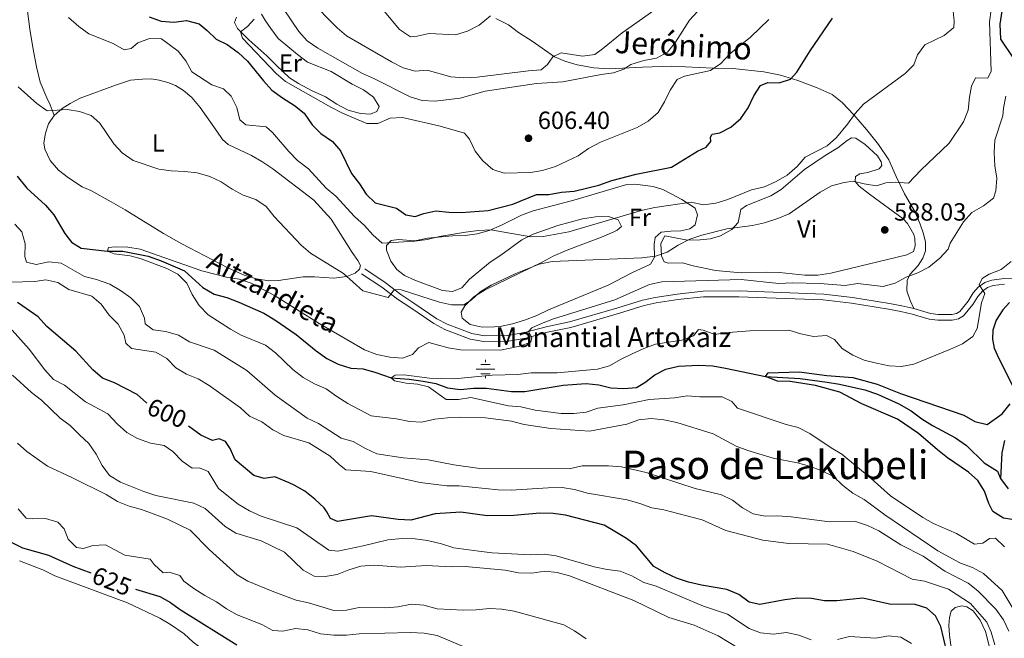
# Model space of a CAD drawing. Units: metres. Extents: x 620767 to 625274, y 703847 to 706895.
# Drawn here: x 623841 to 624238, y 705737 to 705987 of the extents above; entities that cross this region are included whole.
import ezdxf
from ezdxf.enums import TextEntityAlignment as Align

# ---------------------------------------------------------------- set-up
doc = ezdxf.new("R2010")
doc.units = ezdxf.units.M
doc.header["$MEASUREMENT"] = 0
doc.linetypes.add('DGN Style 3', pattern=[78.386392, 55.99028, -22.396112])
for name, color, linetype, lineweight in [('Carátula', 7, 'Continuous', 0), ('Elementos auxiliares', 7, 'Continuous', 0), ('Entidades rústicas y varios', 7, 'Continuous', 0), ('Hidrografía', 7, 'Continuous', 0), ('Relieve y altimetría', 7, 'Continuous', 0), ('Textos de rotulación', 7, 'Continuous', 0), ('Viales y ferrocarril', 7, 'Continuous', 0)]:
    doc.layers.add(name, color=color, linetype=linetype, lineweight=lineweight)
doc.styles.add('Style-Arial', font='txt')
doc.styles.add('Style-Arial Narrow', font='txt')
doc.styles.add('Style-Helvetica-Narrow-Oblique', font='txt')
doc.styles.add('Style-Times New Roman', font='txt')
doc.styles.add('Style-timesi', font='timesi.shx', dxfattribs={"bigfont": 'timesibig.shx'})

# ---------------------------------------------------------------- blocks, each defined once
blk = doc.blocks.new('5PATER_129')
at = {"layer": 'Relieve y altimetría', "linetype": 'Continuous', "lineweight": 0}
h = blk.add_hatch(color=250, dxfattribs=at)
edge = h.paths.add_edge_path()
edge.add_ellipse((0, 0), major_axis=(-1.1, -1.11), ratio=0.999422, start_angle=0, end_angle=360)
blk = doc.blocks.new('5PATER_130')
at = {"layer": 'Relieve y altimetría', "linetype": 'Continuous', "lineweight": 0}
h = blk.add_hatch(color=250, dxfattribs=at)
edge = h.paths.add_edge_path()
edge.add_ellipse((0, 0), major_axis=(-1.1, -1.11), ratio=0.999422, start_angle=0, end_angle=360)
blk = doc.blocks.new('5NACIE_3')
at = {"layer": 'Hidrografía', "color": 170, "linetype": 'Continuous', "lineweight": 0, "flags": 128}
for points in [[(-3.75, 0), (3.75, 0)], [(-1.88, 1.88), (1.88, 1.88)], [(0, 2.81), (0, 3.75)], [(-1.88, -1.88), (1.88, -1.88)], [(0, -2.81), (0, -3.75)]]:
    blk.add_lwpolyline(points, dxfattribs=at)

msp = doc.modelspace()

# ---------------------------------------------------------------- linework, layer by layer
at = {"layer": 'Carátula', "color": 7, "linetype": 'Continuous', "lineweight": 0}
msp.add_3dface([(620819.772, 703846.539), (625274.069, 703925.378), (625221.51, 706894.924), (620767.212, 706816.085)], dxfattribs=at)
at = {"layer": 'Elementos auxiliares', "color": 250, "linetype": 'Continuous', "lineweight": 0}
msp.add_3dface([(621644.62, 706569.11), (625068.43, 706629.73), (625109.95, 704316.47), (621685, 704255.85)], dxfattribs=at)
at = {"layer": 'Entidades rústicas y varios', "color": 92, "linetype": 'Continuous', "lineweight": 0}
for points in [[(623938.697, 705989.275, 605.505), (623940.27, 705986.487, 605.505), (623942.352, 705983.471, 605.845), (623945.4, 705979.46, 605.845), (623953.147, 705972.894, 605.845), (623957.225, 705969.851, 605.845), (623966.784, 705966.103, 606.184), (623975.186, 705960.989, 606.184), (623979.806, 705958.645, 606.014), (623983.879, 705955.708, 606.014), (623986.135, 705951.915, 606.184), (623985.143, 705949.986, 606.354), (623982.657, 705948.889, 606.524), (623978.587, 705949.081, 606.694), (623973.647, 705950.521, 606.694), (623968.989, 705952.935, 606.694), (623964.487, 705955.89, 606.354), (623958.828, 705958.37, 606.014), (623953.546, 705961.222, 606.184), (623949.962, 705963.501, 606.184), (623944.662, 705968.562, 606.184)], [(623944.662, 705968.562, 606.184), (623940.839, 705972.363, 606.354), (623933.524, 705978.804, 606.354), (623928.989, 705983.468, 605.335), (623927.714, 705985.911, 604.996), (623928.519, 705988.046, 604.656)], [(623854.981, 705948.355, 589.547), (623858.184, 705951.121, 589.887), (623861.485, 705953.214, 590.056), (623865.428, 705955.297, 590.226), (623880.107, 705960.663, 591.075), (623885.805, 705962.532, 592.094), (623890.666, 705963.048, 592.943), (623894.121, 705963.081, 593.452), (623897.386, 705962.535, 593.962), (623900.808, 705961.639, 593.962), (623903.886, 705960.409, 593.962), (623907.208, 705958.44, 593.962), (623910.492, 705955.651, 593.962), (623913.861, 705951.617, 593.282), (623920.554, 705942.051, 592.773), (623922.9, 705938.653, 592.264), (623925.225, 705936.68, 592.094), (623934.561, 705932.245, 592.264), (623938.831, 705929.745, 592.433), (623943.154, 705926.818, 592.603), (623959.805, 705914.197, 593.113), (623966.743, 705906.494, 593.113), (623975.16, 705893.042, 591.415), (623977.573, 705889.754, 591.075), (623978.615, 705887.765, 591.075), (623978.248, 705886.253, 590.566), (623976.493, 705884.722, 590.566), (623973.056, 705883.336, 590.396), (623967.844, 705882.698, 589.208), (623959.984, 705883.202, 588.528), (623955.424, 705883.161, 588.189), (623945.539, 705881.729, 586.491), (623941.626, 705881.572, 586.151), (623936.567, 705882.437, 585.982), (623931.659, 705883.95, 585.982), (623925.023, 705886.819, 585.982), (623906.528, 705896.551, 586.321), (623899.054, 705900.74, 586.661), (623883.633, 705910.275, 587.17), (623878.016, 705913.47, 587.849), (623869.815, 705918.022, 587.849), (623866.297, 705919.555, 588.019), (623860.77, 705923.181, 588.019), (623856.725, 705926.296, 588.189), (623853.364, 705930.117, 588.359), (623851.252, 705934.771, 588.528), (623850.796, 705937.247, 588.528), (623851.423, 705941.156, 589.038), (623852.625, 705944.911, 589.208), (623854.981, 705948.355, 589.547)], [(624171.164, 705935.213, 592.093), (624174.962, 705938.252, 592.093), (624176.703, 705939.249, 591.923), (624178.417, 705939.176, 591.923), (624182.298, 705936.588, 591.754), (624187.185, 705932.045, 591.414), (624188.637, 705929.609, 591.075), (624188.946, 705928.125, 591.075), (624187.825, 705926.761, 591.075), (624183.249, 705925.366, 591.075), (624180.101, 705924.776, 590.735), (624178.291, 705923.705, 590.395), (624178.229, 705921.707, 589.886), (624179.838, 705919.812, 589.716), (624183.994, 705916.594, 589.207), (624197.579, 705906.664, 588.358), (624199.26, 705904.736, 588.358), (624201.827, 705900.278, 588.188), (624202.32, 705898.659, 588.188), (624202.471, 705895.778, 588.188), (624201.672, 705893.501, 588.188), (624199.021, 705892.076, 588.528), (624168.351, 705884.712, 588.358), (624163.18, 705883.934, 588.358), (624157.907, 705883.9, 588.528), (624147.673, 705884.949, 588.698), (624142.571, 705885.1, 589.037), (624132.141, 705884.822, 589.037), (624121.873, 705885.834, 589.207), (624112.889, 705887.717, 589.207), (624108.532, 705888.825, 589.547), (624102.729, 705888.698, 589.716), (624101.138, 705889.276, 589.886), (624100.041, 705891.726, 590.395), (624099.736, 705896.667, 590.735), (624101.359, 705899.725, 590.395), (624110.478, 705898.026, 589.716), (624115.607, 705898.09, 589.377), (624119.686, 705898.575, 589.377), (624123.807, 705899.774, 589.547), (624128.481, 705902.278, 589.716), (624131.003, 705905.124, 590.056), (624132.076, 705910.334, 590.565), (624134.288, 705912.062, 590.565), (624144.217, 705915.919, 590.565), (624148.318, 705918.507, 590.565), (624157.725, 705926.476, 590.735), (624166.086, 705932.122, 591.414), (624171.164, 705935.213, 592.093)], [(624005.574, 705898.791, 594.64), (624015.692, 705899.733, 594.81), (624020.781, 705899.902, 594.81), (624025.709, 705900.528, 595.149), (624030.568, 705901.971, 595.149), (624035.543, 705904.096, 595.489), (624038.967, 705905.802, 595.998), (624043.54, 705908.159, 595.998), (624048.281, 705909.883, 595.998), (624064.643, 705914.176, 597.017), (624086.022, 705920.418, 597.187), (624089.326, 705920.658, 597.187), (624096.708, 705919.636, 596.677), (624100.568, 705918.473, 596.338), (624103.916, 705916.755, 595.828), (624108.213, 705914.469, 594.64), (624113.666, 705910.911, 593.791), (624114.52, 705908.273, 593.621), (624113.58, 705904.173, 592.942), (624111.473, 705902.52, 592.942), (624107.869, 705901.769, 592.942), (624103.776, 705901.64, 592.772), (624099.944, 705901.236, 592.093), (624097.535, 705899.108, 591.754), (624097.146, 705896.384, 591.754), (624097.249, 705891.15, 590.395), (624095.582, 705888.304, 590.395), (624088.099, 705884.76, 590.056), (624078.534, 705879.813, 589.886), (624054.417, 705869.898, 588.698), (624049.771, 705867.573, 588.698), (624044.786, 705865.697, 588.698), (624039.925, 705864.29, 588.698), (624034.946, 705863.163, 589.207), (624032.709, 705862.966, 589.207), (624027.69, 705862.835, 589.207), (624022.8, 705863.921, 589.207), (624019.558, 705866.534, 589.207), (624019.245, 705869.016, 589.377), (624020.64, 705871.531, 589.377), (624024.381, 705875.103, 589.377), (624028.828, 705877.919, 589.377), (624051.894, 705889.182, 589.377), (624056.398, 705891.501, 589.886), (624061.297, 705893.729, 590.056), (624066.21, 705895.602, 590.735), (624075.901, 705899.199, 591.075), (624080.559, 705901.204, 591.754), (624082.165, 705902.053, 591.754), (624083.852, 705903.511, 592.942), (624082.602, 705906.24, 594.131), (624078.631, 705907.505, 594.81), (624073.469, 705907.369, 595.149), (624068.227, 705906.588, 595.149), (624058.215, 705903.904, 595.149), (624048.197, 705900.472, 595.149), (624043.727, 705898.189, 594.81), (624035.176, 705891.965, 594.64), (624030.909, 705889.085, 594.3), (624022.63, 705882.302, 593.791), (624019.423, 705878.752, 593.282), (624015.739, 705877.321, 593.282), (624011.733, 705877.694, 593.282), (624000.485, 705881.802, 593.621), (623996.346, 705883.702, 593.621), (623993.219, 705886.142, 593.791), (623990.764, 705889.571, 593.791), (623989.093, 705893.923, 594.131), (623989.088, 705895.811, 594.131), (623991.003, 705897.813, 594.64), (623993.906, 705898.286, 594.64), (624000.447, 705897.801, 594.64), (624005.574, 705898.791, 594.64)], [(624221.632, 705714.161, 597.865), (624219.66, 705724.202, 598.035), (624216.787, 705734.491, 598.204), (624216.264, 705738.64, 598.204), (624216.035, 705742.55, 597.865), (624216.265, 705745.695, 597.525), (624216.947, 705748.217, 597.186), (624218.595, 705749.78, 596.676), (624221.276, 705750.458, 596.337), (624223.29, 705750.005, 596.337), (624225.813, 705748.396, 596.167), (624228.639, 705744.59, 595.997), (624230.819, 705740.01, 595.997), (624232.517, 705733.236, 595.997), (624235.079, 705720.047, 595.997), (624236.105, 705715.812, 596.337), (624237.972, 705711.041, 596.337), (624241.142, 705707.534, 596.676)]]:
    msp.add_polyline3d(points, dxfattribs=at)
at = {"layer": 'Hidrografía', "color": 142, "linetype": 'DGN Style 3', "lineweight": 25}
for points in [[(624237.39, 705990.373, 587.962), (624236.531, 705985.171, 586.434), (624236.907, 705979.129, 585.415), (624242.078, 705971.319, 585)], [(623840.114, 705923.777, 587.623), (623843.917, 705918.941, 587.283), (623851.454, 705912.073, 586.943), (623854.861, 705908.202, 586.774), (623859.348, 705900.765, 586.094), (623861.942, 705897.173, 586.094), (623865.912, 705894.838, 586.094), (623876.52, 705893.572, 585), (623882.623, 705893.55, 584.49), (623892.946, 705891.605, 583.981), (623898.145, 705889.721, 583.641), (623907.572, 705885.69, 583.302), (623914.97, 705878.95, 583.302), (623919.536, 705876.194, 583.302), (623924.62, 705874.929, 582.962), (623929.552, 705873.034, 582.962), (623939.531, 705868.58, 582.623), (623943.959, 705865.908, 582.283), (623952.576, 705859.885, 582.283), (623960.636, 705853.305, 581.774), (623964.945, 705850.272, 581.604), (623969.537, 705847.962, 581.604), (623974.637, 705846.296, 581.434), (623979.679, 705846.099, 581.094), (623984.726, 705844.654, 581.094), (623990.961, 705842.455, 580), (623998.286, 705841.948, 579.151), (624003.845, 705841.058, 578.981), (624009.004, 705840.152, 578.811), (624013.706, 705838.426, 578.811), (624018.944, 705837.79, 578.641), (624024.227, 705838.226, 578.471), (624029.482, 705838.259, 578.471), (624039.557, 705836.928, 577.962), (624044.901, 705836.965, 577.623), (624060.302, 705839.456, 577.453), (624069.671, 705840.189, 577.453), (624074.727, 705839.635, 577.453), (624079.586, 705838.45, 577.113), (624084.81, 705838.126, 576.774), (624090.004, 705838.558, 576.434), (624093.354, 705840.563, 576.264), (624097.329, 705843.619, 576.094), (624101.823, 705845.938, 575.755), (624106.941, 705847.168, 575.755), (624114.942, 705847.58, 575.755), (624120.747, 705847.234, 575.246), (624125.813, 705846.414, 575.076), (624141.986, 705843.012, 575), (624156.051, 705842.152, 574.151), (624166.842, 705840.761, 574.151)], [(624240.431, 705872.809, 578.302), (624237.786, 705869.897, 577.623), (624235.058, 705865.733, 577.283), (624233.795, 705861.718, 576.943), (624233.63, 705858.059, 576.604), (624234.222, 705854.43, 576.264), (624236.126, 705850.275, 575.246), (624243.146, 705836.349, 575)], [(624166.842, 705840.761, 574.151), (624171.868, 705839.849, 573.981), (624182.113, 705837.634, 573.811), (624187.175, 705835.833, 573.811), (624195.881, 705831.996, 573.641), (624200.852, 705829.123, 573.641), (624205.126, 705825.865, 573.641), (624209.377, 705823.186, 573.471), (624218.708, 705818.216, 573.471), (624223.064, 705815.14, 573.302), (624230.249, 705808.168, 572.792), (624235.597, 705804.776, 572.283), (624236.827, 705801.885, 572.283)], [(624238.484, 705817.141, 573.471), (624237.394, 705812.152, 573.302), (624236.827, 705801.885, 572.283)], [(624236.827, 705801.885, 572.283), (624239.895, 705797.599, 572.283)]]:
    msp.add_polyline3d(points, dxfattribs=at)
at = {"layer": 'Relieve y altimetría', "color": 30, "linetype": 'Continuous', "lineweight": 0, "flags": 128}
for points, elevation in [([(623958.019, 705995.076), (623969.137, 705983.69), (623972.927, 705980.428), (623991.069, 705970.007), (623995.8, 705967.57), (624000.607, 705966.189), (624005.55, 705966.581), (624015.071, 705963.886), (624020.229, 705963.567), (624025.709, 705963.74), (624046.36, 705966.398), (624051.467, 705966.782), (624054.01, 705968.889), (624056.154, 705972.048), (624059.568, 705973.567), (624068.13, 705972.219), (624073.087, 705972.997), (624076.25, 705975.218), (624084.184, 705981.729), (624097.005, 705990.753)], 615), ([(623918.537, 705960.744), (623923.328, 705959.021), (623926.429, 705956.117), (623928.705, 705951.576), (623929.84, 705946.633), (623932.283, 705944.593), (623940.468, 705943.764), (623943.142, 705941.511), (623949.735, 705933.759), (623953.211, 705930.165), (623957.587, 705926.814), (623964.763, 705918.952), (623968.591, 705915.734), (623976.225, 705907.52), (623980.156, 705903.937), (623983.56, 705900.154), (623987.309, 705896.835), (624000.544, 705897.63), (624005.503, 705898.268), (624010.415, 705899.435), (624020.977, 705901.259), (624026.16, 705901.958), (624031.157, 705902.193), (624047.29, 705899.334), (624052.289, 705899.454), (624062.692, 705901.363), (624092.423, 705910.149), (624097.313, 705911.193), (624111.983, 705913.342), (624117.014, 705912.297), (624121.961, 705913.01), (624126.871, 705914.404), (624136.372, 705918.288), (624141.666, 705919.571), (624146.258, 705921.671), (624150.785, 705924.303), (624154.742, 705927.803), (624158.05, 705931.56), (624166.882, 705936.042), (624170.621, 705939.445), (624175.038, 705944.79), (624178.157, 705949.191), (624181.495, 705952.915), (624198.311, 705965.281), (624201.865, 705968.797), (624203.31, 705972.788), (624206.256, 705976.841), (624214.173, 705980.664), (624217.99, 705983.896), (624218.085, 705986.389), (624217.602, 705991.76)], 595), ([(623947.824, 705990.963), (623953.77, 705982.241), (623957.076, 705978.491), (623961.405, 705975.52), (623979.399, 705965.232), (623984.249, 705963.156), (623998.661, 705955.896), (624003.444, 705954.442), (624008.66, 705954.158), (624018.846, 705955.345), (624028.95, 705958.14), (624049.557, 705961.212), (624060.291, 705961.897), (624075.672, 705964.877), (624080.633, 705965.566), (624084.804, 705967.071), (624087.712, 705968.969), (624092.908, 705970.47), (624098.035, 705971.479), (624102.429, 705973.862), (624105.703, 705977.934), (624111.362, 705986.759), (624114.758, 705990.427)], 610), ([(623987.455, 705991.235), (623994.342, 705983.065), (623998.781, 705980.126), (624001.444, 705980.366), (624006.337, 705981.42), (624016.969, 705980.858), (624021.767, 705982.298), (624026.43, 705984.847), (624031.049, 705988.507)], 620), ([(624233.105, 705966.281), (624232.353, 705986.073), (624233.044, 705991.024)], 590), ([(623860.704, 705987.823), (623864.897, 705984.197), (623869.008, 705981.347), (623878.804, 705977.318), (623883.27, 705974.825), (623886.052, 705975.427), (623888.766, 705977.719), (623893.464, 705979.455), (623898.327, 705979.217), (623905.03, 705974.276), (623908.128, 705970.347), (623910.57, 705965.958), (623918.537, 705960.744)], 595), ([(623935.71, 705987.185), (623933.025, 705984.181), (623930.215, 705982.064), (623930.986, 705979.511), (623944.566, 705965.27), (623948.339, 705961.984), (623966.629, 705951.637), (623971.358, 705949.243), (623981.104, 705945.048), (623985.601, 705945.095), (623990.594, 705947.212), (623995.571, 705947.501), (624010.723, 705944.013), (624020.532, 705941.218), (624022.605, 705938.745), (624024.89, 705933.982), (624027.886, 705929.979), (624031.96, 705926.561), (624036.521, 705925.007), (624047.157, 705925.257), (624052.086, 705926.085), (624057.255, 705927.802), (624066.372, 705932.081), (624070.655, 705935.065), (624075.45, 705937.51), (624090.253, 705943.518), (624094.603, 705945.976), (624098.651, 705949.558), (624101.296, 705953.801), (624103.546, 705958.53), (624106.356, 705962.874), (624109.287, 705964.195), (624119.794, 705966.534)], 605), ([(624119.794, 705966.534), (624123.958, 705969.301), (624127.502, 705973.079), (624135.913, 705979.967), (624143.375, 705987.127)], 605), ([(623840.398, 705959.869), (623848.019, 705953.138), (623852.107, 705950.255), (623860.232, 705950.734), (623865.165, 705949.908), (623869.908, 705948.273), (623873.37, 705945.25), (623879.003, 705936.886), (623882.4, 705933.214), (623886.903, 705930.169), (623897.193, 705926.654), (623902.142, 705925.939), (623907.695, 705925.785), (623912.665, 705925.249), (623917.763, 705923.756), (623922.303, 705921.569), (623926.827, 705918.582), (623931.211, 705916.177), (623936.349, 705914.422), (623940.465, 705911.582), (623943.783, 705907.565), (623954.685, 705896.007), (623958.453, 705892.72), (623971.747, 705884.517), (623979.483, 705877.499), (623989.701, 705874.877), (623992.335, 705878.057), (623995.058, 705877.899), (624010.445, 705872.995), (624015.346, 705871.856), (624020.345, 705871.96), (624023.244, 705873.733), (624026.895, 705877.151), (624031.353, 705879.845), (624041.204, 705884.568), (624050.674, 705888.334), (624055.888, 705889.391), (624092.054, 705890.931), (624097.671, 705891.563), (624102.39, 705893.213), (624106.775, 705896.054), (624111.421, 705898.452), (624116.268, 705900.036), (624126.406, 705902.519), (624136.729, 705903.915), (624141.612, 705904.987), (624146.948, 705906.776), (624151.583, 705908.649), (624164.113, 705917.445), (624168.689, 705919.946), (624173.711, 705921.35), (624177.432, 705921.857), (624181.798, 705920.741), (624186.746, 705919.976), (624190.557, 705921.138), (624194.556, 705921.388), (624199.736, 705921.062), (624204.679, 705926.294), (624216.102, 705937.101), (624221.859, 705945.783), (624223.736, 705950.42), (624224.27, 705955.694), (624225.198, 705960.216), (624226.755, 705963.575), (624231.795, 705963.37), (624233.105, 705966.281)], 590), ([(624130.184, 705814.923), (624120.959, 705819.849), (624106.3, 705824.381), (624101.041, 705825.551), (624095.9, 705826.012), (624090.93, 705825.473), (624086.058, 705823.745), (624071.027, 705820.912), (624055.337, 705821.933), (624044.681, 705823.638), (624039.464, 705824.898), (624029.028, 705826.304), (624018.985, 705826.607), (624013.737, 705826.273), (624008.607, 705825.704), (624003.395, 705824.604), (623998.401, 705824.875), (623993.18, 705825.921), (623982.878, 705827.072), (623973.515, 705832.131), (623968.994, 705834.889), (623964.681, 705838.012), (623960.076, 705839.962), (623955.519, 705842.618), (623951.334, 705845.785), (623944.316, 705852.604), (623940.304, 705855.593), (623930.491, 705859.664), (623926.104, 705862.063), (623917.11, 705867.856), (623913.485, 705871.586), (623910.632, 705876.059), (623908.486, 705880.694), (623904.911, 705884.292), (623900.469, 705886.59), (623890.05, 705890.509), (623885.64, 705891.623), (623879.145, 705892.519), (623876.52, 705893.572), (623876.905, 705895.057), (623879.568, 705895.298), (623884.739, 705895.195), (623889.681, 705894.427), (623914.57, 705885.571), (623924.583, 705883.084), (623929.668, 705882.304), (623934.409, 705880.716), (623943.878, 705875.66), (623961.972, 705864.362), (623980.206, 705853.769), (623985.19, 705851.933), (623990.404, 705850.762), (623995.499, 705850.344), (623999.627, 705851.802), (624002.055, 705854.572), (624006.114, 705856.651), (624013.95, 705854.517), (624018.893, 705853.765), (624035.055, 705853.629), (624042.917, 705855.282), (624047.265, 705856.838), (624047.679, 705858.725), (624046.379, 705861.123), (624047.699, 705862.646), (624051.637, 705864.408), (624056.461, 705866.295), (624081.23, 705873.974), (624095.225, 705880.179), (624100.182, 705881.194), (624132.169, 705882.172), (624147.399, 705880.542), (624152.819, 705880.795), (624163.907, 705880.509), (624174.182, 705879.765), (624179.128, 705880.506), (624189.523, 705879.314), (624194.354, 705880.596), (624198.802, 705883.022), (624203.509, 705884.866), (624207.975, 705887.11), (624212.361, 705890.701), (624215.678, 705894.441), (624216.526, 705896.793), (624221.922, 705905.473), (624225.319, 705909.141), (624229.997, 705911.812), (624233.968, 705914.956), (624234.916, 705917.979), (624235.297, 705922.966), (624234.614, 705928.026), (624234.341, 705933.338), (624234.583, 705938.362), (624237.797, 705948.206), (624238.031, 705951.245), (624239.037, 705956.14)], 585), ([(623891.418, 705866.511), (623889.401, 705871.24), (623885.921, 705874.708), (623881.745, 705877.747), (623877.415, 705880.248), (623872.081, 705882.124), (623867.247, 705883.413), (623857.829, 705888.722), (623852.862, 705889.279), (623847.693, 705888.225), (623843.868, 705889.184), (623843.111, 705891.381), (623843.217, 705896.508), (623841.898, 705901.329), (623839.064, 705904.492)], 590), ([(624238.517, 705774.292), (624234.815, 705777.751), (624232.37, 705777.608), (624229.687, 705775.673), (624226.314, 705775.359), (624219.06, 705779.611), (624209.813, 705783.604), (624205.49, 705786.117), (624192.391, 705794.796), (624184.669, 705801.834), (624172.838, 705811.601), (624168.468, 705814.174), (624159.84, 705819.989), (624155.242, 705822.432), (624150.367, 705823.553), (624130.75, 705830.216), (624128.453, 705832.845), (624124.544, 705834.781), (624115.46, 705834.728), (624110.361, 705835.235), (624105.32, 705834.319), (624095.039, 705833.71), (624084.627, 705831.615), (624074.394, 705830.223), (624069.602, 705828.65), (624064.637, 705828.048), (624059.548, 705828.106), (624049.038, 705829.381), (624043.327, 705830.71), (624038.348, 705831.19), (624023.104, 705834.525), (624018.128, 705833.704), (624013.114, 705833.689), (624005.986, 705838.783), (624001.619, 705839.944), (623996.97, 705840.336), (623992.349, 705841.174), (623990.961, 705842.455), (623992.565, 705843.544), (623996.123, 705843.687), (624006.421, 705842.364), (624016.422, 705842.092), (624031.728, 705843.517), (624042.086, 705843.845), (624047.449, 705844.506), (624057.962, 705844.484), (624074.249, 705845.986), (624079.085, 705847.252), (624083.49, 705849.842), (624088.254, 705852.162), (624092.934, 705854.311), (624097.647, 705855.989), (624108.258, 705857.6), (624112.948, 705859.337), (624114.942, 705861.967), (624116.826, 705861.642), (624121.528, 705859.92), (624125.466, 705860.565), (624135.647, 705861.376), (624151.405, 705861.709), (624156.216, 705860.199), (624161.425, 705859.162), (624166.577, 705859.547), (624169.85, 705857.897), (624172.978, 705854.326), (624177.188, 705851.556), (624181.809, 705849.644), (624186.798, 705848.417), (624191.883, 705847.248), (624196.928, 705846.961), (624201.834, 705847.928), (624216.732, 705854.039), (624221.456, 705856.189), (624225.705, 705859.077), (624227.487, 705862.4), (624229.209, 705872.715), (624230.484, 705876.463), (624228.203, 705880.024), (624229.483, 705882.526), (624232.264, 705884.241), (624237.086, 705886.172), (624241.188, 705889.411)], 580), ([(623947.71, 705819.2), (623943.238, 705821.435), (623938.716, 705824.629), (623933.856, 705826.972), (623930.169, 705830.351), (623917.499, 705839.365), (623913.026, 705842.035), (623908.36, 705843.986), (623904.023, 705846.474), (623900.399, 705850.302), (623896.065, 705852.822), (623886.117, 705854.315), (623883.938, 705856.455), (623883.183, 705859.72), (623880.803, 705864.117), (623877.17, 705867.724), (623873.952, 705872.133), (623870.201, 705875.443), (623860.926, 705878.156), (623856.494, 705880.918), (623851.624, 705882.058), (623847.123, 705881.342), (623837.332, 705881.126)], 595), ([(624240.261, 705740.163), (624238.056, 705744.831), (624234.946, 705749.071), (624227.696, 705756.529), (624223.73, 705759.576), (624214.374, 705764.367), (624205.663, 705770.52), (624196.588, 705775.115), (624187.79, 705780.758), (624183.116, 705782.886), (624178.345, 705784.402), (624167.905, 705784.349), (624152.332, 705786.324), (624147.057, 705786.78), (624141.895, 705786.661), (624136.972, 705787.529), (624132.717, 705790.033), (624128.717, 705793.124), (624124.204, 705795.281), (624113.697, 705797.775), (624093.837, 705804.236), (624083.844, 705806.504), (624078.598, 705806.868), (624067.984, 705806.893), (624062.731, 705805.701), (624026.778, 705805.849), (624016.25, 705807.349), (624005.923, 705809.37), (623995.808, 705810.096), (623985.113, 705811.797), (623980.601, 705813.949), (623975.647, 705816.805), (623970.796, 705818.067), (623961.593, 705823.99), (623957.098, 705826.19), (623944.116, 705835.447), (623932.671, 705845.347), (623919.543, 705853.668), (623909.619, 705856.977), (623905.147, 705859.624), (623900.098, 705861.114), (623894.989, 705861.888), (623891.641, 705864.292), (623891.418, 705866.511)], 590), ([(623917.179, 705804.58), (623913.643, 705806.131), (623910.706, 705805.926), (623906.672, 705808.879), (623902.866, 705812.69), (623899.384, 705815.089), (623893.835, 705816.081), (623888.668, 705817.943), (623884.294, 705820.361), (623880.41, 705823.902), (623876.672, 705827.92), (623867.627, 705832.742), (623859.101, 705839.467), (623854.699, 705841.843), (623851.204, 705845.666), (623844.853, 705854.052), (623838.04, 705861.751)], 605), ([(623964.387, 705762.24), (623959.87, 705762.449), (623955.464, 705764.821), (623947.86, 705772.095), (623938.504, 705776.699), (623928.224, 705779.795), (623923.975, 705782.44), (623915.843, 705789.707), (623911.344, 705791.909), (623895.96, 705794.942), (623891.124, 705796.516), (623881.784, 705800.34), (623877.334, 705803.061), (623874.298, 705807.032), (623871.974, 705811.66), (623868.997, 705815.906), (623865.244, 705819.496), (623861.381, 705823.144), (623857.403, 705826.174), (623849.892, 705833.489), (623845.893, 705836.579), (623838.174, 705843.529)], 610), ([(624234.584, 705734.693), (624233.046, 705739.819), (624231.326, 705743.803), (624224.689, 705751.347), (624215.866, 705757.167), (624206.117, 705760.338), (624201.193, 705761.234), (624187.081, 705768.48), (624177.409, 705772.389), (624167.027, 705775.335), (624151.476, 705775.531), (624140.945, 705776.986), (624125.986, 705780.86), (624116.474, 705785.192), (624101.036, 705789.159), (624096.106, 705790), (624091.33, 705791.783), (624086.21, 705793.177), (624070.232, 705795.962), (624064.979, 705797.418), (624059.915, 705798.194), (624054.35, 705798.103), (624039.32, 705797.092), (624034.114, 705797.22), (624018.374, 705798.838), (624013.373, 705798.802), (624002.684, 705800.21), (623982.77, 705804.709), (623972.726, 705805.383), (623970.057, 705807.36), (623966.395, 705810.767), (623957.706, 705816.192), (623947.71, 705819.2)], 595), ([(624069.691, 705737.066), (624064.972, 705740.29), (624060.599, 705742.714), (624040.647, 705748.27), (624035.569, 705749.079), (624030.577, 705749.345), (624025.299, 705748.776), (624020.048, 705748.654), (624009.486, 705749.255), (624004.179, 705750.759), (623999.192, 705751.11), (623993.635, 705750.014), (623988.648, 705749.661), (623977.996, 705749.722), (623972.889, 705748.696), (623967.889, 705748.603), (623957.607, 705751.689), (623952.571, 705752.762), (623942.99, 705756.331), (623933.152, 705760.451), (623928.784, 705762.886), (623917.457, 705773.165), (623909.801, 705781.031), (623900.75, 705785.41), (623890.235, 705789.368), (623885.224, 705790.681), (623880.595, 705792.572), (623875.939, 705795.369), (623862.121, 705802.251), (623852.261, 705806.774), (623843.92, 705812.746), (623840.156, 705816.095)], 615), ([(624245.681, 705742.957), (624237.539, 705756.569), (624229.955, 705763.48), (624225.595, 705765.928), (624220.657, 705767.611), (624211.501, 705772.67), (624190.221, 705787.183), (624181.846, 705793.392), (624177.246, 705795.923), (624173.105, 705799.187), (624169.44, 705802.588), (624164.725, 705804.863), (624159.836, 705806.804), (624154.974, 705808.078), (624145.061, 705810.041), (624134.859, 705813.148), (624130.184, 705814.923)], 585), ([(624160.491, 705736.737), (624155.428, 705738.582), (624150.531, 705739.632), (624145.299, 705739.02), (624140.036, 705739.566), (624135.362, 705741.337), (624126.646, 705747.012), (624116.938, 705750.309), (624097.93, 705758.316), (624092.923, 705759.852), (624088.062, 705762.483), (624083.432, 705764.369), (624078.148, 705765.047), (624072.893, 705766.128), (624057.585, 705770.601), (624052.639, 705771.326), (624047.258, 705771.042), (624031.771, 705771.866), (624026.309, 705772.455), (624016.28, 705773.826), (624011.315, 705775.453), (624005.638, 705776.808), (624000.678, 705777.43), (623995.461, 705777.576), (623989.653, 705777.131), (623979.616, 705774.609), (623969.473, 705772.521), (623965.806, 705772.863), (623952.918, 705781.846), (623938.484, 705786.552), (623933.744, 705788.738), (623929.175, 705791.444), (623921.239, 705797.795), (623917.179, 705804.58)], 605), ([(624028.39, 705730.525), (624009.544, 705738.453), (624004.293, 705739.444), (623998.818, 705739.679), (623978.024, 705739.143), (623972.926, 705738.537), (623967.803, 705738.554), (623962.499, 705739.156), (623957.344, 705740.776), (623952.37, 705741.273), (623947.292, 705740.178), (623943.182, 705740.458), (623938.72, 705742.862), (623928.882, 705746.744), (623924.523, 705749.195), (623920.442, 705752.104), (623915.711, 705754.541), (623911.325, 705757.388), (623907.366, 705760.441), (623905.717, 705762.691), (623901.388, 705763.987), (623899.017, 705763.792), (623895.293, 705767.127), (623893.692, 705769.29), (623883.434, 705770.934), (623875.638, 705775.021), (623870.618, 705774.82), (623866.749, 705773.55), (623863.971, 705773.973), (623860.672, 705777.359), (623859.078, 705781.527), (623856.521, 705784.185), (623851.519, 705785.632), (623846.268, 705785.51), (623843.672, 705785.783), (623840.489, 705789.642)], 620), ([(623919.754, 705729.701), (623915.267, 705732.668), (623911.087, 705735.803), (623907.38, 705739.159), (623901.874, 705742.891), (623897.552, 705745.4), (623884.625, 705751.66), (623855.303, 705762.541), (623850.394, 705764.971), (623841.027, 705768.603)], 630), ([(624131.847, 705732.991), (624122.855, 705738.375), (624113.241, 705742.621), (624102.961, 705745.681), (624088.887, 705752.589), (624062.893, 705762.6), (624057.988, 705763.84), (624053.029, 705764.473), (624047.717, 705763.635), (624042.325, 705763.685), (624037.024, 705764.808), (624020.841, 705766.25), (624015.315, 705766.209), (624005.068, 705766.749), (623994.704, 705766), (623983.99, 705766.873), (623978.685, 705766.412), (623973.898, 705764.984), (623969.163, 705763.101), (623964.387, 705762.24)], 610), ([(624200.862, 705735.288), (624196.62, 705737.746), (624191.652, 705738.347), (624186.523, 705737.384), (624175.952, 705738.071), (624171.086, 705736.896)], 605)]:
    msp.add_lwpolyline(points, dxfattribs=dict(at, elevation=elevation))
at = {"layer": 'Relieve y altimetría', "color": 30, "linetype": 'Continuous', "lineweight": 30, "flags": 128}
for points, elevation in [([(623893.345, 705988.162), (623898.091, 705986.438), (623903.319, 705986.025), (623908.373, 705986.629), (623913.548, 705985.323), (623916.728, 705982.689), (623920.301, 705979.136), (623924.834, 705977.024), (623929.248, 705973.75), (623932.997, 705970.248), (623939.465, 705962.268), (623942.846, 705958.585), (623947.072, 705955.432), (623951.934, 705952.391), (623955.824, 705949.251), (623959.107, 705944.618), (623962.601, 705941.041), (623967.267, 705937.775), (623970.554, 705934.004), (623974.959, 705924.855), (623978.151, 705920.796), (623980.861, 705916.54), (623984.47, 705913.079), (623993.069, 705910.929), (623996.833, 705908.185), (624000.6, 705907.535), (624004.115, 705908.746), (624008.983, 705909.913), (624014.242, 705909.332), (624019.247, 705909.213), (624030.167, 705910.017), (624040.056, 705912.588), (624049.597, 705916.412), (624054.597, 705916.427), (624059.671, 705917.352), (624064.819, 705917.827), (624074.732, 705920.193), (624080.017, 705922.047), (624089.893, 705924.609), (624104.07, 705927.539), (624114.551, 705933.905), (624118.094, 705935.517), (624120.005, 705937.822), (624119.754, 705939.638), (624120.512, 705940.737), (624123.562, 705941.306), (624127.962, 705943.67), (624132.012, 705947.117), (624135.007, 705951.361), (624137.306, 705956.202)], 600), ([(624137.306, 705956.202), (624140.03, 705960.454), (624142.924, 705961.595), (624147.472, 705961.467), (624152.131, 705963.035), (624154.69, 705965.855), (624160.011, 705974.45), (624169.002, 705987.634)], 600), ([(623892.352, 705832.284), (623892.26, 705832.337), (623888.408, 705835.699), (623879.371, 705840.459), (623874.447, 705842.322), (623870.644, 705845.69), (623863.776, 705853.224), (623851.953, 705863.186), (623848.503, 705867.012), (623840.162, 705872.823)], 600), ([(624241.373, 705785.231), (624238.009, 705785.808), (624233.805, 705788.445), (624232.112, 705791.762), (624230.352, 705796.769), (624227.686, 705801.027), (624223.975, 705804.381), (624215.46, 705810.216), (624211.486, 705813.327), (624203.69, 705819.975), (624195.289, 705825.796), (624180.872, 705831.971), (624172.038, 705836.649), (624162.22, 705839.416), (624151.913, 705840.961), (624146.916, 705841.16), (624141.986, 705843.012), (624143.128, 705844.527), (624155.595, 705844.903), (624166.736, 705843.429), (624177.19, 705842.647), (624187.012, 705839.88), (624196.515, 705836.156), (624221.99, 705827.435), (624226.55, 705824.812), (624231.434, 705823.566), (624237.47, 705827.969), (624240.786, 705831.889)], 575), ([(624097.01, 705766.37), (624089.917, 705774.597), (624085.913, 705777.594), (624081.207, 705780.478), (624076.876, 705782.976), (624061.34, 705787.016), (624056.377, 705787.63), (624050.937, 705787.767), (624040.506, 705786.857), (624029.649, 705786.759), (624019.086, 705788.25), (624008.763, 705787.539), (623998.835, 705785.027), (623993.841, 705785.335), (623983.04, 705786.775), (623969.333, 705784.437), (623966.549, 705785.72), (623964.992, 705788.327), (623963.986, 705790.012), (623960.195, 705793.468), (623956.184, 705796.685), (623951.857, 705799.19), (623949.803, 705800.059), (623943.973, 705802.525), (623939.723, 705801.864), (623935.535, 705802.987), (623928.079, 705809.418), (623925.962, 705813.961), (623924.07, 705816.691), (623921.528, 705817.88), (623918.929, 705817.152), (623914.207, 705819.367), (623909.233, 705822.955)], 600), ([(623832.78, 705778.379), (623842.15, 705773.779), (623852.638, 705770.849), (623862.569, 705766.482), (623869.729, 705763.683)], 625), ([(624215.146, 705731.928), (624212.776, 705742.122), (624210.644, 705746.401), (624207.18, 705749.459), (624202.44, 705751.015), (624192.103, 705751.089), (624181.287, 705753.506), (624170.812, 705752.408), (624165.812, 705752.436), (624160.609, 705753.34), (624155.034, 705753.517), (624149.76, 705752.859), (624139.77, 705750.942), (624135.454, 705751.927), (624131.232, 705755.008), (624126.386, 705756.996), (624116.171, 705758.772), (624111.003, 705759.985), (624106.065, 705761.6), (624101.528, 705763.701), (624097.01, 705766.37)], 600), ([(623887.8, 705757.136), (623897.629, 705754.219), (623901.973, 705751.743), (623905.403, 705749.249), (623906.181, 705748.683), (623928.677, 705734.669)], 625)]:
    msp.add_lwpolyline(points, dxfattribs=dict(at, elevation=elevation))
at = {"layer": 'Viales y ferrocarril', "color": 250, "linetype": 'DGN Style 3', "lineweight": 0}
for points in [[(623776.18, 706037.298, 595.49), (623782.325, 706039.54, 595.659), (623787.118, 706039.983, 596.169), (623790.443, 706039.725, 596.338), (623794.47, 706038.818, 596.338), (623799.594, 706037.242, 596.338), (623809.451, 706034.04, 595.15), (623819.146, 706030.439, 595.15), (623832.935, 706023.404, 595.999), (623836.045, 706021.391, 595.999), (623838.498, 706018.889, 596.169), (623840.566, 706016.192, 596.169), (623841.524, 706012.774, 596.169), (623843.125, 705998.656, 595.32), (623845.1, 705983.234, 593.622), (623846.399, 705975.768, 593.282), (623847.887, 705968.024, 592.094), (623849.387, 705961.741, 591.754), (623851.956, 705955.466, 591.245), (623853.388, 705952.637, 590.736), (623854.981, 705948.355, 589.547)], [(624033.134, 705987.453, 618.931), (624038.262, 705984.88, 618.422), (624042.34, 705981.837, 617.403), (624047.864, 705978.282, 616.554), (624056.811, 705972.014, 614.517), (624061.054, 705970.19, 614.177), (624065.994, 705968.749, 613.498), (624072.703, 705967.63, 612.14), (624078.922, 705967.167, 611.121), (624092.435, 705967.854, 609.423), (624104.179, 705968.255, 607.556), (624120.713, 705967.389, 605.349), (624128.878, 705967.254, 603.821), (624141.369, 705965.904, 601.953), (624148.122, 705964.572, 600.255), (624155.052, 705962.393, 598.557), (624162.833, 705959.428, 597.369), (624168.856, 705956.748, 596.52), (624172.904, 705953.561, 595.841), (624177.663, 705948.657, 594.313), (624182.819, 705942.735, 593.464), (624187.625, 705936.657, 592.275), (624191.794, 705930.482, 591.766), (624194.706, 705923.65, 590.747), (624198.158, 705916.662, 589.049), (624202.223, 705909.521, 588.201), (624204.425, 705904.407, 587.861), (624205.826, 705900.579, 586.673), (624206.603, 705897.225, 585.824), (624206.531, 705893.694, 585.824), (624205.476, 705890.694, 585.484), (624203.632, 705887.805, 584.975), (624200.286, 705884.178, 584.805), (624199.135, 705881.779, 584.296), (624199.055, 705877.571, 583.616), (624200.387, 705873.705, 583.447), (624201.803, 705870.371, 582.585)], [(623980.289, 705886.386, 590.565), (623988.565, 705880.967, 590.512), (623994.896, 705876.015, 589.547), (624000.175, 705872.566, 588.698), (624009.393, 705866.301, 587.849), (624013.568, 705864.092, 587.548), (624023.476, 705860.334, 587), (624028.573, 705859.389, 586.49), (624038.06, 705859.567, 585.811), (624044.83, 705860.765, 584.962), (624053.572, 705863.068, 584.113), (624062.873, 705865.041, 583.434), (624082.462, 705870.708, 582.611), (624092.426, 705873.816, 582.416), (624097.479, 705874.909, 582.297), (624106.391, 705876.282, 582.246), (624116.839, 705877.423, 582.246), (624131.356, 705877.499, 582.076), (624165.508, 705876.154, 582.076), (624177.065, 705874.816, 582.076), (624192.069, 705872.411, 583.095), (624197.028, 705871.462, 582.585), (624201.803, 705870.371, 582.585)], [(624201.803, 705870.371, 582.585), (624208.591, 705868.43, 582.076), (624211.674, 705868.007, 581.736), (624217.14, 705868.027, 581.567), (624219.046, 705868.457, 581.397), (624220.438, 705869.286, 581.057), (624223.747, 705873.341, 580.548), (624225.792, 705876.733, 580.378), (624228.024, 705879.109, 580.039), (624228.633, 705879.547, 579.913), (624230.511, 705880.9, 579.529), (624233.302, 705881.896, 579.529), (624238.355, 705882.53, 578.85), (624242.457, 705882.338, 578.85)]]:
    msp.add_polyline3d(points, dxfattribs=at)
at = {"layer": 'Viales y ferrocarril', "color": 250, "linetype": 'Continuous', "lineweight": 0}
msp.add_polyline3d([(623979.032, 705884.466, 590.565), (623987.227, 705879.099, 590.512), (623993.559, 705874.146, 589.547), (623998.902, 705870.655, 588.698), (624008.208, 705864.331, 587.849), (624012.621, 705861.996, 587.548), (624022.855, 705858.115, 587), (624028.384, 705857.089, 586.49), (624038.283, 705857.275, 585.811), (624045.324, 705858.52, 584.962), (624054.104, 705860.833, 584.113), (624063.432, 705862.813, 583.434), (624083.123, 705868.509, 582.611), (624093.012, 705871.594, 582.416), (624097.897, 705872.651, 582.297), (624106.691, 705874.006, 582.246), (624116.97, 705875.128, 582.246), (624131.317, 705875.202, 582.076), (624165.331, 705873.864, 582.076), (624176.752, 705872.542, 582.076), (624191.672, 705870.15, 583.095), (624196.557, 705869.214, 582.585), (624201.232, 705868.146, 582.585), (624208.117, 705866.178, 582.076), (624211.522, 705865.711, 581.736), (624217.4, 705865.733, 581.567), (624219.908, 705866.298, 581.397), (624221.961, 705867.52, 581.057), (624225.629, 705872.015, 580.548), (624227.633, 705875.338, 580.378), (624228.735, 705876.512, 580.182), (624229.546, 705877.376, 580.039), (624231.59, 705878.848, 579.529), (624233.838, 705879.651, 579.529), (624238.447, 705880.229, 578.85)], dxfattribs=at)

# ---------------------------------------------------------------- block references
at = {"layer": 'Hidrografía', "color": 170, "linetype": 'Continuous', "lineweight": 0}
msp.add_blockref('5NACIE_3', (624029, 705846, 581.213), dxfattribs=at)
at = {"layer": 'Relieve y altimetría', "color": 250, "linetype": 'Continuous', "lineweight": 0}
for name, p in [('5PATER_129', (624046.38, 705939.134, 606.403)), ('5PATER_130', (624190.141, 705902.152, 588.027))]:
    msp.add_blockref(name, p, dxfattribs=at)

# ---------------------------------------------------------------- texts
at = {"layer": 'Entidades rústicas y varios', "color": 92, "linetype": 'Continuous', "lineweight": 0, "style": 'Style-Arial Narrow'}
for s, p in [('Er', (623950.328, 705969.467, 606.012)), ('L', (623896.979, 705937.253, 591.185)), ('Fr', (624091.347, 705907.162, 594.099)), ('Vi', (624158.835, 705902.467, 589.482))]:
    msp.add_text(s, height=7, dxfattribs=at).set_placement(p, align=Align.MIDDLE_CENTER)
at = {"layer": 'Textos de rotulación', "color": 250, "linetype": 'Continuous', "lineweight": 0, "style": 'Style-Helvetica-Narrow-Oblique'}
msp.add_text('Jerónimo', height=9, rotation=357.07175, dxfattribs=at).set_placement((624108.666, 705972.172, 607.556), align=Align.CENTER)
at = {"layer": 'Textos de rotulación', "color": 250, "linetype": 'Continuous', "lineweight": 0, "style": 'Style-Arial'}
for s, p in [('606.40', (624050.13, 705942.884, 606.403)), ('588.03', (624193.891, 705905.902, 588.027))]:
    msp.add_text(s, height=7, dxfattribs=at).set_placement(p)
at = {"layer": 'Textos de rotulación', "color": 142, "linetype": 'Continuous', "lineweight": 0, "style": 'Style-timesi'}
msp.add_text(' Aitzandieta', height=8, rotation=332.228, dxfattribs=at).set_placement((623913.746, 705888.173, 588.193))
at = {"layer": 'Textos de rotulación', "color": 5, "linetype": 'Continuous', "lineweight": 0, "style": 'Style-Times New Roman'}
msp.add_text('Manantial Artokaiz', height=8, dxfattribs=at).set_placement((624032.975, 705854.861, 586.509))
at = {"layer": 'Textos de rotulación', "color": 27, "linetype": 'Continuous', "lineweight": 0, "style": 'Style-Helvetica-Narrow-Oblique'}
for s, rotation, p in [('600', 336.83748, (623900.493, 705828.191, 600)), ('625', 338.65007, (623878.259, 705760.349, 625))]:
    msp.add_text(s, height=7, rotation=rotation, dxfattribs=at).set_placement(p, align=Align.MIDDLE_CENTER)
at = {"layer": 'Textos de rotulación', "color": 250, "linetype": 'Continuous', "lineweight": 0, "style": 'Style-Times New Roman'}
msp.add_text('Paso de Lakubeli', height=11.5, dxfattribs=at).set_placement((624145.902, 705807.324, 576.089), align=Align.MIDDLE_CENTER)

doc.saveas('drawing.dxf')
